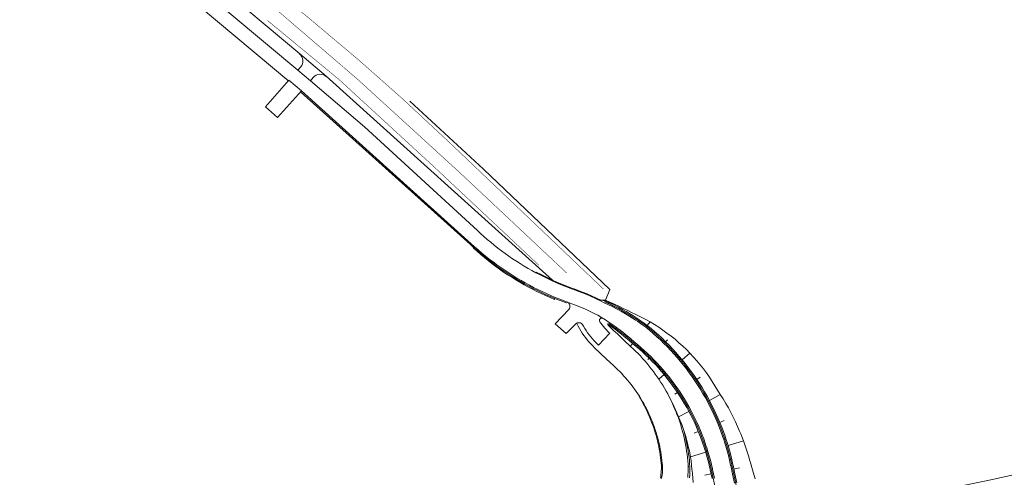
# Model space of a CAD drawing. Units: metres. Extents: x 545733 to 548128, y 6577214 to 6579050.
# Drawn here: x 546374 to 546584, y 6577832 to 6577930 of the extents above; entities that cross this region are included whole.
import ezdxf

# ---------------------------------------------------------------- set-up
doc = ezdxf.new("R2010")
doc.units = ezdxf.units.M
doc.header["$MEASUREMENT"] = 0
doc.linetypes.add('MA_Polluvalja_roheala_02_11_2020_TP_asendiplaan$0$922linn', pattern=[4, 3, -1])
doc.linetypes.add('MA_Polluvalja_roheala_02_11_2020_TP_asendiplaan$0$923b', pattern=[2, 1, -1])
for name, color, linetype, lineweight in [('MA_Polluvalja_roheala_02_11_2020_TP_asendiplaan$0$STR-EXIST-EMBANKM EDGE', 251, 'Continuous', 0), ('MA_Polluvalja_roheala_02_11_2020_TP_asendiplaan$0$STR-EXIST-GUARDRAIL', 251, 'MA_Polluvalja_roheala_02_11_2020_TP_asendiplaan$0$FENCELINE2', 0), ('MA_Polluvalja_roheala_02_11_2020_TP_asendiplaan$0$STR-EXIST-KERB', 251, 'Continuous', 0), ('MA_Polluvalja_roheala_02_11_2020_TP_asendiplaan$0$STR-EXIST-ROAD EDGE', 251, 'Continuous', 0), ('MA_Polluvalja_roheala_02_11_2020_TP_asendiplaan$0$STR-EXIST-ROAD EDGE PEDESTR', 251, 'Continuous', 0), ('MA_Polluvalja_roheala_02_11_2020_TP_asendiplaan$0$STR-EXIST-ROAD MARKING PROJECT', 251, 'Continuous', 30), ('MA_Polluvalja_roheala_02_11_2020_TP_asendiplaan$0$STR-EXIST-SLOPE', 251, 'Continuous', 13), ('MA_Polluvalja_roheala_02_11_2020_TP_asendiplaan$0$VÄLIMINE', 251, 'Continuous', 0)]:
    doc.layers.add(name, color=color, linetype=linetype, lineweight=lineweight)
doc.linetypes.add('MA_Polluvalja_roheala_02_11_2020_TP_asendiplaan$0$FENCELINE2', pattern='A,0.25,-0.1,[132,ltypeshp.shx,S=0.1,R=0,X=-0.1,Y=0],-0.1,1', length=1.45)

msp = doc.modelspace()

# ---------------------------------------------------------------- linework, layer by layer
at = {"layer": 'MA_Polluvalja_roheala_02_11_2020_TP_asendiplaan$0$STR-EXIST-EMBANKM EDGE', "lineweight": 13, "flags": 128}
for points in [[(546469.36, 6577882.67), (546470.08, 6577882.01), (546470.8, 6577881.35), (546471.58, 6577880.68), (546472.36, 6577880.01), (546473.16, 6577879.36), (546473.97, 6577878.72), (546474.79, 6577878.1), (546475.62, 6577877.49), (546476.45, 6577876.89), (546477.3, 6577876.31), (546478.16, 6577875.74), (546479.03, 6577875.19), (546479.91, 6577874.65), (546480.79, 6577874.12), (546481.68, 6577873.61), (546482.59, 6577873.12), (546483.5, 6577872.64), (546484.42, 6577872.17), (546485.34, 6577871.73), (546486.28, 6577871.29), (546487.22, 6577870.87), (546488.16, 6577870.47), (546489.12, 6577870.09), (546490.08, 6577869.72), (546490.61, 6577869.52), (546490.64, 6577869.51)], [(546498.02, 6577870.09), (546498.97, 6577870), (546499.91, 6577869.55), (546500.85, 6577869.09), (546501.77, 6577868.61), (546502.69, 6577868.11), (546503.59, 6577867.58), (546504.49, 6577867.04), (546505.11, 6577866.66), (546505.72, 6577866.26), (546506.25, 6577865.91), (546507.12, 6577865.32), (546507.97, 6577864.7), (546508.78, 6577864.04), (546509.58, 6577863.35), (546510.36, 6577862.65), (546511.13, 6577861.94), (546511.89, 6577861.21), (546512.63, 6577860.46), (546513.35, 6577859.7), (546514.06, 6577858.93), (546514.75, 6577858.14), (546515.43, 6577857.34), (546516.09, 6577856.52), (546516.74, 6577855.69), (546517.37, 6577854.85), (546517.98, 6577854), (546518.57, 6577853.13), (546519.15, 6577852.26), (546519.71, 6577851.37), (546520.25, 6577850.47), (546520.77, 6577849.56), (546521.28, 6577848.64), (546521.76, 6577847.71), (546522.23, 6577846.77), (546522.68, 6577845.82), (546523.11, 6577844.86), (546523.52, 6577843.89), (546523.91, 6577842.92), (546524.28, 6577841.93), (546524.63, 6577840.95), (546524.82, 6577840.39), (546525, 6577839.84), (546525.28, 6577838.95), (546525.57, 6577837.94), (546525.84, 6577836.92), (546526.09, 6577835.9), (546526.32, 6577834.88), (546526.34, 6577834.77), (546526.74, 6577832.92), (546527.15, 6577830.96)], [(546492.83, 6577865.18), (546492.86, 6577865.1), (546493.13, 6577864.57), (546493.42, 6577864.05), (546493.72, 6577863.54), (546494.04, 6577863.05), (546494.37, 6577862.56), (546494.72, 6577862.08), (546495.09, 6577861.62), (546495.47, 6577861.17), (546495.87, 6577860.73), (546496.28, 6577860.3), (546496.68, 6577859.91), (546497.05, 6577859.56), (546497.42, 6577859.21), (546497.79, 6577858.86), (546499.25, 6577857.49), (546500.7, 6577856.12), (546501.17, 6577855.69), (546501.62, 6577855.25), (546502.07, 6577854.81), (546502.49, 6577854.37), (546502.91, 6577853.92), (546503.32, 6577853.46), (546503.72, 6577852.99), (546504.11, 6577852.52), (546504.49, 6577852.04), (546504.87, 6577851.55), (546505.23, 6577851.06), (546505.59, 6577850.56), (546505.93, 6577850.05), (546506.27, 6577849.53), (546506.59, 6577849.01), (546506.91, 6577848.48), (546507.21, 6577847.95), (546507.51, 6577847.41), (546507.79, 6577846.87), (546508.06, 6577846.32), (546508.33, 6577845.76), (546508.58, 6577845.2), (546508.82, 6577844.64), (546509.06, 6577844.07), (546509.26, 6577843.55), (546509.45, 6577843.03), (546509.68, 6577842.34), (546509.87, 6577841.75), (546510.05, 6577841.16), (546510.21, 6577840.57), (546510.37, 6577839.98), (546510.51, 6577839.38), (546510.64, 6577838.78), (546510.76, 6577838.18), (546510.87, 6577837.57), (546510.97, 6577836.97), (546511.05, 6577836.37), (546511.12, 6577835.78), (546511.18, 6577835.18), (546511.19, 6577835.14), (546511.21, 6577834.73), (546511.23, 6577834.33), (546511.23, 6577833.92), (546511.22, 6577833.51), (546511.2, 6577833.1), (546511.16, 6577832.7), (546511.11, 6577832.29), (546511.04, 6577831.89)], [(546499.42, 6577865.01), (546499.61, 6577864.78), (546499.89, 6577864.48), (546500.17, 6577864.19), (546500.44, 6577863.92), (546500.82, 6577863.57), (546501.19, 6577863.22), (546501.56, 6577862.87), (546503.02, 6577861.5), (546504.47, 6577860.13), (546504.94, 6577859.69), (546505.47, 6577859.18), (546505.99, 6577858.67), (546506.49, 6577858.15), (546506.98, 6577857.62), (546507.45, 6577857.09), (546507.92, 6577856.54), (546508.38, 6577855.99), (546508.83, 6577855.42), (546509.27, 6577854.85), (546509.69, 6577854.27), (546510.11, 6577853.69), (546510.51, 6577853.09), (546510.9, 6577852.49), (546511.28, 6577851.88), (546511.65, 6577851.26), (546512.01, 6577850.64), (546512.36, 6577850.01), (546512.69, 6577849.37), (546513.01, 6577848.73), (546513.32, 6577848.08), (546513.61, 6577847.42), (546513.9, 6577846.76), (546514.17, 6577846.09), (546514.4, 6577845.49), (546514.63, 6577844.87), (546514.91, 6577844.07), (546515.13, 6577843.38), (546515.33, 6577842.69), (546515.52, 6577842), (546515.7, 6577841.3), (546515.87, 6577840.61), (546516.03, 6577839.9), (546516.17, 6577839.2), (546516.29, 6577838.49), (546516.4, 6577837.78), (546516.5, 6577837.09), (546516.59, 6577836.39), (546516.66, 6577835.69), (546516.66, 6577835.63), (546516.71, 6577835.04), (546516.73, 6577834.45), (546516.73, 6577833.86), (546516.72, 6577833.27), (546516.68, 6577832.68), (546516.63, 6577832.09)], [(546499.42, 6577865.01), (546499.56, 6577864.92), (546500.35, 6577864.38), (546501.13, 6577863.82), (546501.9, 6577863.25), (546502.42, 6577862.84), (546502.94, 6577862.43), (546503.39, 6577862.06), (546504.12, 6577861.44), (546504.83, 6577860.81), (546505.57, 6577860.21), (546506.29, 6577859.59), (546507, 6577858.96), (546507.69, 6577858.31), (546508.37, 6577857.65), (546509.04, 6577856.98), (546509.7, 6577856.29), (546510.34, 6577855.59), (546510.97, 6577854.87), (546511.58, 6577854.15), (546512.18, 6577853.41), (546512.76, 6577852.66), (546513.33, 6577851.9), (546513.88, 6577851.13), (546514.42, 6577850.35), (546514.94, 6577849.55), (546515.45, 6577848.75), (546515.94, 6577847.93), (546516.41, 6577847.11), (546516.87, 6577846.28), (546517.31, 6577845.43), (546517.73, 6577844.58), (546518.14, 6577843.72), (546518.53, 6577842.86), (546518.9, 6577841.98), (546519.25, 6577841.1), (546519.59, 6577840.21), (546519.9, 6577839.32), (546520.07, 6577838.82), (546520.24, 6577838.32), (546520.49, 6577837.51), (546520.75, 6577836.6), (546521, 6577835.68), (546521.22, 6577834.76), (546521.43, 6577833.83), (546521.45, 6577833.73), (546521.85, 6577831.88)]]:
    msp.add_lwpolyline(points, dxfattribs=at)
at = {"layer": 'MA_Polluvalja_roheala_02_11_2020_TP_asendiplaan$0$STR-EXIST-GUARDRAIL', "const_width": 0.2, "flags": 128}
for points in [[(546498.86, 6577869.78), (546499.79, 6577869.34), (546500.72, 6577868.87), (546501.64, 6577868.39), (546502.56, 6577867.89), (546503.46, 6577867.37), (546504.35, 6577866.84), (546504.97, 6577866.45), (546505.57, 6577866.06), (546506.11, 6577865.71), (546506.97, 6577865.12), (546507.82, 6577864.51), (546508.62, 6577863.85), (546509.42, 6577863.16), (546510.2, 6577862.47), (546510.96, 6577861.76), (546511.71, 6577861.03), (546512.45, 6577860.29), (546513.17, 6577859.53), (546513.87, 6577858.76), (546514.56, 6577857.98), (546515.24, 6577857.18), (546515.9, 6577856.37), (546516.54, 6577855.54), (546517.16, 6577854.7), (546517.77, 6577853.86), (546518.36, 6577852.99), (546518.94, 6577852.12), (546519.49, 6577851.24), (546520.03, 6577850.34), (546520.55, 6577849.43), (546521.06, 6577848.52), (546521.54, 6577847.59), (546522.01, 6577846.66), (546522.45, 6577845.71), (546522.88, 6577844.76), (546523.29, 6577843.8), (546523.68, 6577842.83), (546524.05, 6577841.85), (546524.4, 6577840.86), (546524.58, 6577840.31), (546524.76, 6577839.76), (546525.04, 6577838.87), (546525.33, 6577837.87), (546525.6, 6577836.86), (546525.85, 6577835.85), (546526.08, 6577834.83), (546526.1, 6577834.71), (546526.49, 6577832.87), (546526.91, 6577830.91), (546527.14, 6577829.82), (546527.32, 6577828.95), (546527.73, 6577827.02)], [(546499.69, 6577865.13), (546500.49, 6577864.59), (546501.27, 6577864.03), (546502.04, 6577863.45), (546502.57, 6577863.04), (546503.09, 6577862.63), (546503.54, 6577862.26), (546504.27, 6577861.64), (546504.99, 6577861.01), (546505.73, 6577860.4), (546506.45, 6577859.78), (546507.16, 6577859.14), (546507.86, 6577858.49), (546508.55, 6577857.83), (546509.22, 6577857.15), (546509.88, 6577856.46), (546510.53, 6577855.76), (546511.16, 6577855.04), (546511.77, 6577854.31), (546512.37, 6577853.57), (546512.96, 6577852.81), (546513.53, 6577852.05), (546514.09, 6577851.27), (546514.63, 6577850.48), (546515.15, 6577849.69), (546515.66, 6577848.88), (546516.15, 6577848.06), (546516.63, 6577847.23), (546517.09, 6577846.39), (546517.53, 6577845.55), (546517.96, 6577844.69), (546518.36, 6577843.83), (546518.75, 6577842.96), (546519.13, 6577842.08), (546519.48, 6577841.19), (546519.82, 6577840.3), (546520.14, 6577839.4), (546520.31, 6577838.9), (546520.47, 6577838.39), (546520.73, 6577837.58), (546520.99, 6577836.66), (546521.24, 6577835.74), (546521.47, 6577834.81), (546521.68, 6577833.88), (546521.7, 6577833.78), (546522.09, 6577831.93), (546522.51, 6577829.97), (546522.74, 6577828.89), (546522.92, 6577828.02), (546523.33, 6577826.09)]]:
    msp.add_lwpolyline(points, dxfattribs=at)
at = {"layer": 'MA_Polluvalja_roheala_02_11_2020_TP_asendiplaan$0$STR-EXIST-KERB', "flags": 128}
for points in [[(546484.13, 6577875.98), (546484.99, 6577875.53), (546485.86, 6577875.09), (546486.74, 6577874.66), (546487.62, 6577874.25), (546488.51, 6577873.85), (546489.41, 6577873.47), (546490.31, 6577873.11), (546491.22, 6577872.76), (546491.73, 6577872.57), (546492.24, 6577872.39), (546493.1, 6577872.07), (546494.06, 6577871.7), (546495.01, 6577871.31), (546495.96, 6577870.9), (546496.89, 6577870.47), (546497.16, 6577870.34), (546497.96, 6577869.96)], [(546484.2, 6577876.11), (546485.06, 6577875.66), (546485.93, 6577875.22), (546486.8, 6577874.8), (546487.68, 6577874.39), (546488.57, 6577873.99), (546489.47, 6577873.61), (546490.37, 6577873.25), (546491.27, 6577872.9), (546491.78, 6577872.71), (546492.29, 6577872.53), (546493.15, 6577872.21), (546494.12, 6577871.84), (546495.07, 6577871.45), (546496.02, 6577871.03), (546496.96, 6577870.61), (546497.23, 6577870.48), (546498.02, 6577870.09)]]:
    msp.add_lwpolyline(points, dxfattribs=at)
at = {"layer": 'MA_Polluvalja_roheala_02_11_2020_TP_asendiplaan$0$STR-EXIST-ROAD EDGE'}
for points in [[(546265.79, 6578072.98), (546277.78, 6578059.42), (546284.81, 6578052.27), (546312.06, 6578028.84), (546358.34, 6577985.85), (546433.5, 6577922.91), (546439.15, 6577918.09), (546487.68, 6577874.39)], [(546457.09, 6577912.74), (546472.9, 6577898.16), (546499.98, 6577872.4), (546498.86, 6577869.78)]]:
    msp.add_lwpolyline(points, dxfattribs=at)
for points in [[(546433.09, 6577919.37), (546382.9, 6577961.39, -0.015454), (546349.5, 6577991.15), (546319.94, 6578019.06, 0.039012), (546299.87, 6578035.25, -0.039652), (546275.67, 6578054.82), (546261.78, 6578069.48)], [(546431.17, 6577917.07), (546380.98, 6577959.09, -0.015453), (546347.44, 6577988.97), (546317.88, 6578016.87, 0.039012), (546298.17, 6578032.77, -0.039753), (546273.54, 6578052.7), (546259.61, 6578067.42)]]:
    msp.add_lwpolyline(points, format="xyb", dxfattribs=at)
at = {"layer": 'MA_Polluvalja_roheala_02_11_2020_TP_asendiplaan$0$STR-EXIST-ROAD EDGE PEDESTR'}
for p, q in [((546433.5, 6577922.91), (546439.15, 6577918.09)), ((546433.7, 6577920.06), (546433.09, 6577919.37)), ((546433.09, 6577919.37), (546435.79, 6577917.14)), ((546431.19, 6577917.23), (546433.87, 6577914.98)), ((546435.79, 6577917.14), (546436.42, 6577917.85))]:
    msp.add_line(p, q, dxfattribs=at)
at = {"layer": 'MA_Polluvalja_roheala_02_11_2020_TP_asendiplaan$0$STR-EXIST-ROAD EDGE PEDESTR', "lineweight": 13}
for p, q in [((546488.26, 6577865.07), (546491.13, 6577868.11)), ((546488.26, 6577865.07), (546490.56, 6577862.94)), ((546490.56, 6577862.94), (546492.57, 6577864.99)), ((546497.53, 6577860.48), (546499.93, 6577863.03))]:
    msp.add_line(p, q, dxfattribs=at)
at = {"layer": 'MA_Polluvalja_roheala_02_11_2020_TP_asendiplaan$0$STR-EXIST-ROAD EDGE PEDESTR'}
for points in [[(546431.19, 6577917.23), (546426.17, 6577911.58), (546428.78, 6577909.26), (546433.87, 6577914.98)], [(546447.37, 6577907.28), (546435.79, 6577917.14)], [(546433.7, 6577914.79), (546469.37, 6577882.67)], [(546433.87, 6577914.98), (546469.53, 6577882.86)], [(546471.6, 6577885.03), (546447.37, 6577907.28)]]:
    msp.add_lwpolyline(points, dxfattribs=at)
at = {"layer": 'MA_Polluvalja_roheala_02_11_2020_TP_asendiplaan$0$STR-EXIST-ROAD EDGE PEDESTR', "lineweight": 13, "flags": 128}
for points in [[(546471.6, 6577885.03), (546472.27, 6577884.4), (546472.96, 6577883.78), (546473.7, 6577883.14), (546474.44, 6577882.51), (546475.2, 6577881.89), (546475.96, 6577881.29), (546476.74, 6577880.7), (546477.52, 6577880.12), (546478.32, 6577879.56), (546479.12, 6577879), (546479.93, 6577878.47), (546480.75, 6577877.94), (546481.59, 6577877.43), (546482.42, 6577876.93), (546483.27, 6577876.45), (546484.13, 6577875.98)], [(546469.53, 6577882.86), (546470.25, 6577882.19), (546470.97, 6577881.54), (546471.74, 6577880.87), (546472.52, 6577880.2), (546473.32, 6577879.56), (546474.12, 6577878.92), (546474.94, 6577878.3), (546475.76, 6577877.69), (546476.6, 6577877.1), (546477.44, 6577876.52), (546478.3, 6577875.95), (546479.16, 6577875.4), (546480.03, 6577874.86), (546480.92, 6577874.34), (546481.81, 6577873.83), (546482.71, 6577873.34), (546483.61, 6577872.86), (546484.53, 6577872.4), (546485.45, 6577871.95), (546486.38, 6577871.52), (546487.32, 6577871.1), (546488.26, 6577870.7), (546489.21, 6577870.32), (546490.17, 6577869.95), (546490.7, 6577869.75), (546491.23, 6577869.56), (546492.04, 6577869.26), (546492.95, 6577868.91), (546493.85, 6577868.54), (546494.74, 6577868.16), (546495.62, 6577867.75), (546495.87, 6577867.63), (546496.62, 6577867.27), (546497.36, 6577866.89), (546498.19, 6577866.39), (546499.01, 6577865.88), (546499.82, 6577865.35), (546500.62, 6577864.8), (546501.4, 6577864.24), (546502.18, 6577863.66), (546502.71, 6577863.25), (546503.23, 6577862.83), (546503.69, 6577862.46), (546504.42, 6577861.84), (546505.15, 6577861.2), (546505.89, 6577860.59), (546506.62, 6577859.97), (546507.33, 6577859.33), (546508.03, 6577858.67), (546508.72, 6577858.01), (546509.4, 6577857.32), (546510.06, 6577856.63), (546510.71, 6577855.92), (546511.35, 6577855.2), (546511.96, 6577854.47), (546512.57, 6577853.72), (546513.16, 6577852.96), (546513.73, 6577852.2), (546514.29, 6577851.42), (546514.84, 6577850.62), (546515.36, 6577849.82), (546515.87, 6577849.01), (546516.37, 6577848.19), (546516.85, 6577847.35), (546517.31, 6577846.51), (546517.75, 6577845.66), (546518.18, 6577844.8), (546518.59, 6577843.93), (546518.98, 6577843.06), (546519.36, 6577842.17), (546519.72, 6577841.28), (546520.06, 6577840.39), (546520.38, 6577839.48), (546520.55, 6577838.98), (546520.71, 6577838.47), (546520.97, 6577837.65), (546521.23, 6577836.73), (546521.48, 6577835.8), (546521.71, 6577834.87), (546521.92, 6577833.94), (546521.94, 6577833.83), (546522.34, 6577831.98)], [(546497.96, 6577869.96), (546498.74, 6577869.56), (546499.67, 6577869.12), (546500.6, 6577868.66), (546501.52, 6577868.18), (546502.42, 6577867.68), (546503.32, 6577867.17), (546504.21, 6577866.63), (546504.82, 6577866.25), (546505.43, 6577865.86), (546505.96, 6577865.51), (546506.81, 6577864.92), (546507.66, 6577864.32), (546508.46, 6577863.65), (546509.25, 6577862.98), (546510.03, 6577862.28), (546510.79, 6577861.58), (546511.54, 6577860.85), (546512.27, 6577860.11), (546512.99, 6577859.36), (546513.69, 6577858.59), (546514.37, 6577857.81), (546515.05, 6577857.02), (546515.7, 6577856.21), (546516.34, 6577855.39), (546516.96, 6577854.56), (546517.57, 6577853.71), (546518.16, 6577852.85), (546518.73, 6577851.99), (546519.28, 6577851.1), (546519.82, 6577850.21), (546520.34, 6577849.31), (546520.84, 6577848.4), (546521.32, 6577847.48), (546521.78, 6577846.55), (546522.22, 6577845.61), (546522.65, 6577844.66), (546523.06, 6577843.7), (546523.44, 6577842.74), (546523.81, 6577841.76), (546524.16, 6577840.78), (546524.34, 6577840.24), (546524.52, 6577839.69), (546524.8, 6577838.8), (546525.09, 6577837.8), (546525.35, 6577836.8), (546525.6, 6577835.79), (546525.83, 6577834.77), (546525.86, 6577834.66), (546526.25, 6577832.81), (546526.66, 6577830.86)], [(546494.16, 6577864.77), (546494.28, 6577864.55), (546494.57, 6577864.07), (546494.87, 6577863.6), (546495.19, 6577863.14), (546495.52, 6577862.69), (546495.86, 6577862.25), (546496.22, 6577861.82), (546496.6, 6577861.41), (546496.98, 6577861.01), (546497.37, 6577860.64), (546497.53, 6577860.48)], [(546497.81, 6577865.5), (546498.04, 6577865.17), (546498.3, 6577864.81), (546498.57, 6577864.46), (546498.86, 6577864.13), (546499.15, 6577863.8), (546499.46, 6577863.48), (546499.75, 6577863.2), (546499.93, 6577863.03)]]:
    msp.add_lwpolyline(points, dxfattribs=at)
at = {"layer": 'MA_Polluvalja_roheala_02_11_2020_TP_asendiplaan$0$STR-EXIST-ROAD EDGE PEDESTR'}
msp.add_arc((546432.2, 6577921.39), 2, 318.3761, 49.5339, dxfattribs=at)
at = {"layer": 'MA_Polluvalja_roheala_02_11_2020_TP_asendiplaan$0$STR-EXIST-ROAD EDGE PEDESTR', "extrusion": (0, 0, -1)}
msp.add_arc((-546437.91, 6577916.52), 2, 41.6239, 130.4661, dxfattribs=at)
at = {"layer": 'MA_Polluvalja_roheala_02_11_2020_TP_asendiplaan$0$STR-EXIST-ROAD EDGE PEDESTR', "lineweight": 13, "extrusion": (0, 0, -1)}
for centre, radius, start, end in [((-546490.41, 6577868.79), 1, 109.8239, 223.4279), ((-546498.22, 6577865.78), 0.5, 325.5535, 122.1364), ((-546493.29, 6577864.29), 1, 44.382, 151.2831)]:
    msp.add_arc(centre, radius, start, end, dxfattribs=at)
at = {"layer": 'MA_Polluvalja_roheala_02_11_2020_TP_asendiplaan$0$STR-EXIST-ROAD MARKING PROJECT', "linetype": 'MA_Polluvalja_roheala_02_11_2020_TP_asendiplaan$0$922linn', "lineweight": 0, "flags": 128}
msp.add_lwpolyline([(546389.96, 6577964.14, 0.1, 0.1, 0.003122), (546404.47, 6577952.09, 0.1, 0.1, 0), (546404.47, 6577952.09, 0.1, 0.1, 0), (546428.55, 6577932.35, 0.1, 0.1, 0), (546445.84, 6577917.51, 0.1, 0.1, 0), (546467.66, 6577897.58, 0.1, 0.1, 0), (546490.71, 6577875.93, 0, 0, 0)], format="xyseb", dxfattribs=at)
at = {"layer": 'MA_Polluvalja_roheala_02_11_2020_TP_asendiplaan$0$STR-EXIST-ROAD MARKING PROJECT', "linetype": 'Continuous', "lineweight": 0, "const_width": 0.1, "flags": 128}
for points in [[(546430.45, 6577934.67), (546436.3, 6577929.87, -0.018914), (546464.79, 6577904.65), (546464.79, 6577904.65), (546468.1, 6577901.52)], [(546461.85, 6577899.09, -0.000872), (546463.89, 6577897.18)]]:
    msp.add_lwpolyline(points, format="xyb", dxfattribs=at)
for points in [[(546426.64, 6577930.02), (546441.96, 6577917.38), (546454.69, 6577905.67)], [(546468.1, 6577901.52), (546498.59, 6577872.48)], [(546463.89, 6577897.18), (546484.75, 6577877.6)]]:
    msp.add_lwpolyline(points, dxfattribs=at)
at = {"layer": 'MA_Polluvalja_roheala_02_11_2020_TP_asendiplaan$0$STR-EXIST-ROAD MARKING PROJECT', "linetype": 'MA_Polluvalja_roheala_02_11_2020_TP_asendiplaan$0$923b', "lineweight": 0, "const_width": 0.1, "flags": 128}
msp.add_lwpolyline([(546454.69, 6577905.67), (546461.85, 6577899.09)], dxfattribs=at)
at = {"layer": 'MA_Polluvalja_roheala_02_11_2020_TP_asendiplaan$0$STR-EXIST-SLOPE', "lineweight": 13}
for p, q in [((546469.36, 6577882.67), (546469.28, 6577882.58)), ((546470.8, 6577881.35), (546470.78, 6577881.32)), ((546474.79, 6577878.1), (546474.77, 6577878.07)), ((546478.92, 6577875.02), (546478.98, 6577875.1)), ((546479.03, 6577875.19), (546478.98, 6577875.1)), ((546483.4, 6577872.45), (546483.42, 6577872.48)), ((546483.5, 6577872.64), (546483.48, 6577872.61)), ((546488.08, 6577870.26), (546488.12, 6577870.38)), ((546488.16, 6577870.47), (546488.12, 6577870.38)), ((546503.59, 6577867.58), (546503.66, 6577867.69)), ((546507.97, 6577864.7), (546508.58, 6577865.46)), ((546511.89, 6577861.21), (546512.28, 6577861.6)), ((546504.83, 6577860.81), (546504.36, 6577860.23)), ((546508.37, 6577857.65), (546508.11, 6577857.38)), ((546515.43, 6577857.34), (546517.11, 6577858.73)), ((546511.58, 6577854.15), (546510.44, 6577853.2)), ((546518.57, 6577853.13), (546519.27, 6577853.6)), ((546514.42, 6577850.35), (546513.86, 6577849.97)), ((546521.28, 6577848.64), (546523.62, 6577849.89)), ((546516.87, 6577846.28), (546514.68, 6577845.11)), ((546523.52, 6577843.89), (546524.47, 6577844.29)), ((546518.9, 6577841.98), (546518, 6577841.61)), ((546516.03, 6577839.9), (546516.31, 6577839.96)), ((546525.28, 6577838.95), (546528.58, 6577839.94)), ((546520.49, 6577837.51), (546517.21, 6577836.53)), ((546516.73, 6577834.45), (546516.85, 6577834.45)), ((546526.53, 6577833.9), (546527.76, 6577834.16)), ((546521.64, 6577832.86), (546520.33, 6577832.58))]:
    msp.add_line(p, q, dxfattribs=at)
at = {"layer": 'MA_Polluvalja_roheala_02_11_2020_TP_asendiplaan$0$VÄLIMINE', "lineweight": 13, "flags": 128}
for points in [[(546470.72, 6577881.26), (546471.5, 6577880.59), (546472.29, 6577879.93), (546473.08, 6577879.25), (546473.87, 6577878.59), (546474.68, 6577877.95), (546475.5, 6577877.33), (546476.34, 6577876.73), (546477.19, 6577876.14), (546478.05, 6577875.57), (546478.92, 6577875.02), (546479.8, 6577874.47), (546480.69, 6577873.94), (546481.58, 6577873.43), (546482.49, 6577872.93), (546483.4, 6577872.45), (546484.32, 6577871.98), (546485.24, 6577871.52), (546486.18, 6577871.08), (546487.13, 6577870.67), (546488.08, 6577870.26)], [(546498.02, 6577870.09), (546499.02, 6577870.09), (546499.98, 6577869.68), (546500.93, 6577869.24), (546501.89, 6577868.81), (546502.84, 6577868.35), (546503.8, 6577867.89), (546504.74, 6577867.41), (546505.41, 6577867.09), (546506.08, 6577866.75), (546506.67, 6577866.46), (546507.63, 6577865.97), (546508.58, 6577865.46), (546509.5, 6577864.89), (546510.42, 6577864.31), (546511.31, 6577863.69), (546512.19, 6577863.06), (546513.06, 6577862.4), (546513.92, 6577861.72), (546514.74, 6577861), (546515.56, 6577860.27), (546516.34, 6577859.51), (546517.11, 6577858.73), (546517.86, 6577857.93), (546518.59, 6577857.11), (546519.3, 6577856.27), (546519.99, 6577855.41), (546520.66, 6577854.53), (546521.3, 6577853.64), (546521.88, 6577852.71), (546522.45, 6577851.76), (546523.04, 6577850.83), (546523.62, 6577849.89), (546524.21, 6577848.96), (546524.78, 6577848), (546525.34, 6577847.04), (546525.87, 6577846.06), (546526.38, 6577845.07), (546526.87, 6577844.07), (546527.32, 6577843.05), (546527.76, 6577842.02), (546527.99, 6577841.45), (546528.22, 6577840.87), (546528.58, 6577839.94), (546528.95, 6577838.88), (546529.3, 6577837.81), (546529.63, 6577836.74), (546529.95, 6577835.66), (546529.98, 6577835.54), (546530.51, 6577833.72), (546531.07, 6577831.79)], [(546505.99, 6577849.96), (546506.04, 6577849.87), (546506.52, 6577848.97), (546506.82, 6577848.44), (546507.12, 6577847.9), (546507.4, 6577847.36), (546507.67, 6577846.81), (546507.93, 6577846.25), (546508.17, 6577845.69), (546508.42, 6577845.13), (546508.66, 6577844.57), (546508.89, 6577844), (546509.08, 6577843.48), (546509.27, 6577842.96), (546509.5, 6577842.28), (546509.69, 6577841.7), (546509.86, 6577841.11), (546510.03, 6577840.52), (546510.18, 6577839.93), (546510.32, 6577839.34), (546510.44, 6577838.74), (546510.55, 6577838.14), (546510.65, 6577837.54), (546510.74, 6577836.93), (546510.82, 6577836.34), (546510.9, 6577835.75), (546510.96, 6577835.16), (546510.96, 6577835.12), (546510.99, 6577834.72), (546511, 6577834.32), (546510.99, 6577833.92), (546510.98, 6577833.52), (546510.95, 6577833.12), (546510.9, 6577832.72), (546510.85, 6577832.33), (546510.78, 6577831.94)], [(546512.95, 6577848.84), (546513.17, 6577848.41), (546513.58, 6577847.6), (546513.96, 6577846.77), (546514.33, 6577845.94), (546514.68, 6577845.11), (546515.02, 6577844.27), (546515.35, 6577843.43), (546515.66, 6577842.58), (546515.95, 6577841.74), (546516.21, 6577840.88), (546516.45, 6577840.01), (546516.67, 6577839.14), (546516.87, 6577838.27), (546516.98, 6577837.79), (546517.08, 6577837.31), (546517.21, 6577836.53), (546517.34, 6577835.65), (546517.46, 6577834.77), (546517.55, 6577833.89), (546517.63, 6577833.01), (546517.64, 6577832.92), (546517.81, 6577831.02)], [(546515.72, 6577842.4), (546515.99, 6577841.38), (546516.15, 6577840.67), (546516.31, 6577839.96), (546516.46, 6577839.25), (546516.59, 6577838.54), (546516.71, 6577837.83), (546516.82, 6577837.13), (546516.91, 6577836.43), (546516.99, 6577835.72), (546516.99, 6577835.66), (546517.05, 6577835.06), (546517.08, 6577834.46), (546517.09, 6577833.86), (546517.09, 6577833.25), (546517.07, 6577832.65), (546517.03, 6577832.04)], [(546586.74, 6577832.76), (546581.9, 6577831.71), (546577.04, 6577830.7), (546572.18, 6577829.7), (546567.3, 6577828.7), (546562.41, 6577827.72), (546557.91, 6577826.92)]]:
    msp.add_lwpolyline(points, dxfattribs=at)

doc.saveas('drawing.dxf')
